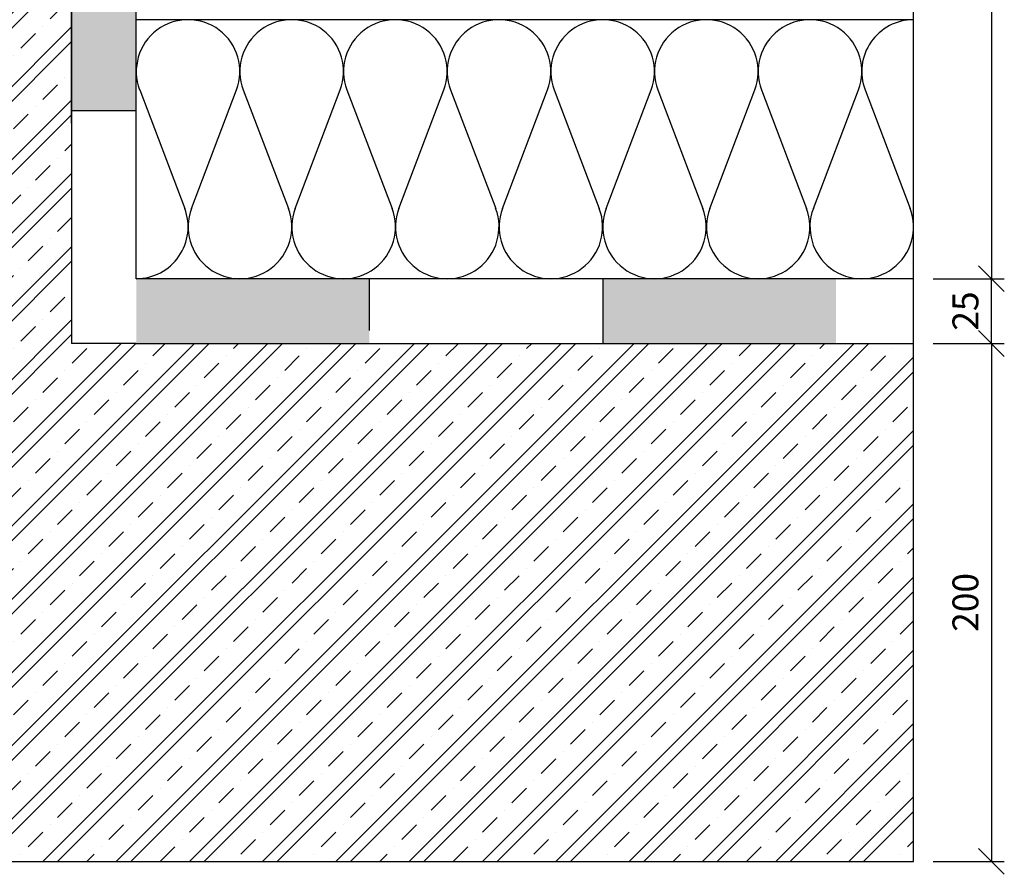
# Model space of a CAD drawing. Units: millimetres. Extents: x -81130 to 698135, y 1569 to 327555.
# Drawn here: x -12343 to -11963, y 22346 to 22676 of the extents above; entities that cross this region are included whole.
import ezdxf

# ---------------------------------------------------------------- set-up
doc = ezdxf.new("R2010")
doc.units = ezdxf.units.MM
doc.header["$LTSCALE"] = 0.2
for name, color, linetype in [('EF kce VRSTVA', 40, 'Continuous'), ('EF koty', 250, 'Continuous'), ('EF podlaha', 40, 'Continuous')]:
    doc.layers.add(name, color=color, linetype=linetype)
doc.layers.add('x_EF neviditelna', color=6, linetype='Continuous', plot=False)
doc.styles.add('A kota', font='romans.shx', dxfattribs={"width": 0.7})
doc.dimstyles.new('EF 1-5', dxfattribs={"dimscale": 5, "dimtxt": 2, "dimasz": 0.002, "dimexe": 1, "dimexo": 1.5, "dimgap": 1, "dimtad": 1, "dimdec": 0, "dimzin": 0, "dimdsep": 46, "dimtxsty": 'A kota', "dimblk": 'OBLIQUE', "dimcen": 0, "dimadec": 0, "dimazin": 0, "dimtfac": 1, "dimtdec": 0, "dimtofl": 0, "dimtmove": 2, "dimatfit": 2, "dimfxl": 1, "dimtolj": 1, "dimtzin": 0, "dimarcsym": 0})

# ---------------------------------------------------------------- blocks, each defined once
blk = doc.blocks.new('_Oblique')
at = {"color": 0, "linetype": 'ByBlock', "lineweight": -2}
blk.add_line((-500, -500), (500, 500), dxfattribs=at)
blk = doc.blocks.new('*D340')
at = {"layer": 'Defpoints', "color": 0}
for p in [(-11998.43, 22861.43), (-11998.43, 22576.43), (-11968.43, 22576.43)]:
    blk.add_point(p, dxfattribs=at)
at = {"layer": 'EF koty', "color": 0, "lineweight": -2}
for p, q in [((-11990.93, 22861.43), (-11963.43, 22861.43)), ((-11968.43, 22861.43), (-11968.43, 22576.43)), ((-11990.93, 22576.43), (-11963.43, 22576.43))]:
    blk.add_line(p, q, dxfattribs=at)
at = {"layer": 'EF koty', "color": 0, "lineweight": -2, "xscale": 0.01, "yscale": 0.01, "zscale": 0.01}
for p, rotation in [((-11968.43, 22861.43), 90), ((-11968.43, 22576.43), 270)]:
    blk.add_blockref('_Oblique', p, dxfattribs=dict(at, rotation=rotation))
at = {"layer": 'EF koty', "color": 0, "insert": (-11978.43, 22718.93), "char_height": 10, "attachment_point": 5, "rotation": 90, "style": 'A kota'}
blk.add_mtext('\\A1;285', dxfattribs=at)
blk = doc.blocks.new('*D341')
at = {"layer": 'Defpoints', "color": 0}
for p in [(-11998.43, 22551.43), (-11998.43, 22351.43), (-11968.43, 22351.43)]:
    blk.add_point(p, dxfattribs=at)
at = {"layer": 'EF koty', "color": 0, "lineweight": -2}
for p, q in [((-11990.93, 22551.43), (-11963.43, 22551.43)), ((-11968.43, 22551.43), (-11968.43, 22351.43)), ((-11990.93, 22351.43), (-11963.43, 22351.43))]:
    blk.add_line(p, q, dxfattribs=at)
at = {"layer": 'EF koty', "color": 0, "lineweight": -2, "xscale": 0.01, "yscale": 0.01, "zscale": 0.01}
for p, rotation in [((-11968.43, 22551.43), 90), ((-11968.43, 22351.43), 270)]:
    blk.add_blockref('_Oblique', p, dxfattribs=dict(at, rotation=rotation))
at = {"layer": 'EF koty', "color": 0, "insert": (-11978.43, 22451.43), "char_height": 10, "attachment_point": 5, "rotation": 90, "style": 'A kota'}
blk.add_mtext('\\A1;200', dxfattribs=at)
blk = doc.blocks.new('*D342')
at = {"layer": 'Defpoints', "color": 0}
for p in [(-11998.43, 22576.43), (-11968.43, 22576.43), (-11998.43, 22551.43)]:
    blk.add_point(p, dxfattribs=at)
at = {"layer": 'EF koty', "color": 0, "lineweight": -2}
for p, q in [((-11990.93, 22576.43), (-11963.43, 22576.43)), ((-11968.43, 22551.43), (-11968.43, 22576.43)), ((-11990.93, 22551.43), (-11963.43, 22551.43))]:
    blk.add_line(p, q, dxfattribs=at)
at = {"layer": 'EF koty', "color": 0, "lineweight": -2, "xscale": 0.01, "yscale": 0.01, "zscale": 0.01}
for p, rotation in [((-11968.43, 22576.43), 90), ((-11968.43, 22551.43), 270)]:
    blk.add_blockref('_Oblique', p, dxfattribs=dict(at, rotation=rotation))
at = {"layer": 'EF koty', "color": 0, "insert": (-11978.43, 22563.93), "char_height": 10, "attachment_point": 5, "rotation": 90, "style": 'A kota'}
blk.add_mtext('\\A1;25', dxfattribs=at)

msp = doc.modelspace()

# ---------------------------------------------------------------- hatches: boundary and pattern name
at = {"layer": 'EF podlaha'}
h = msp.add_hatch(dxfattribs=at)
h.set_pattern_fill('ZELEZOBETON', color=256, scale=4, style=0)
h.set_pattern_definition([(45, (-10561.089, 19033.68), (-14.14214, 14.14214), []), (45, (-10555.432, 19033.68), (-14.14214, 14.14214), []), (45, (-10544.118, 19033.68), (-8.48528, 19.79899), [8, -4, 0, -4])])
h.paths.add_polyline_path([(-12523.43, 22376.43), (-12523.43, 22526.43), (-12633.43, 22526.43), (-12633.43, 22726.43), (-12323.43, 22726.43), (-12323.43, 22551.43), (-11998.43, 22551.43), (-11998.43, 22351.43), (-12523.43, 22351.43)])
for points in [[(-12323.43, 22671.43), (-12323.43, 22701.43), (-12298.43, 22701.43), (-12298.43, 22671.43)], [(-12323.43, 22641.43), (-12323.43, 22671.43), (-12298.43, 22671.43), (-12298.43, 22641.43)], [(-12298.43, 22576.43), (-12268.43, 22576.43), (-12268.43, 22551.43), (-12298.43, 22551.43)], [(-12268.43, 22576.43), (-12238.43, 22576.43), (-12238.43, 22551.43), (-12268.43, 22551.43)], [(-12238.43, 22576.43), (-12208.43, 22576.43), (-12208.43, 22551.43), (-12238.43, 22551.43)], [(-12118.43, 22576.43), (-12088.43, 22576.43), (-12088.43, 22551.43), (-12118.43, 22551.43)], [(-12088.43, 22576.43), (-12058.43, 22576.43), (-12058.43, 22551.43), (-12088.43, 22551.43)], [(-12058.43, 22576.43), (-12028.43, 22576.43), (-12028.43, 22551.43), (-12058.43, 22551.43)]]:
    msp.add_hatch(color=256, dxfattribs=at).paths.add_polyline_path(points)

# ---------------------------------------------------------------- linework, layer by layer
at = {"layer": 'EF kce VRSTVA'}
msp.add_line((-12498.43, 22351.43), (-11998.43, 22351.43), dxfattribs=at)
at = {"layer": 'EF podlaha'}
for p, q in [((-11998.43, 22351.43), (-11998.43, 22861.43)), ((-12298.43, 22576.43), (-12298.43, 22846.43)), ((-12323.43, 22781.43), (-12323.43, 22551.43)), ((-12323.43, 22636.43), (-12323.43, 22776.43)), ((-11998.43, 22676.43), (-12298.43, 22676.43)), ((-12129.22, 22676.43), (-12195.89, 22676.43)), ((-12297.12, 22649.33), (-12279.73, 22603.54)), ((-12277.12, 22603.54), (-12259.73, 22649.33)), ((-12257.12, 22649.33), (-12239.73, 22603.54)), ((-12237.12, 22603.54), (-12219.73, 22649.33)), ((-12217.12, 22649.33), (-12199.73, 22603.54)), ((-12197.12, 22603.54), (-12179.73, 22649.33)), ((-12177.12, 22649.33), (-12159.73, 22603.54)), ((-12157.12, 22603.54), (-12139.73, 22649.33)), ((-12137.12, 22649.33), (-12119.73, 22603.54)), ((-12117.12, 22603.54), (-12099.73, 22649.33)), ((-12097.12, 22649.33), (-12079.73, 22603.54)), ((-12077.12, 22603.54), (-12059.73, 22649.33)), ((-12057.12, 22649.33), (-12039.73, 22603.54)), ((-12037.12, 22603.54), (-12019.73, 22649.33)), ((-12017.12, 22649.33), (-11999.73, 22603.54)), ((-12323.43, 22576.43), (-12323.43, 22551.43)), ((-11998.43, 22576.43), (-12298.43, 22576.43)), ((-12298.43, 22551.43), (-12323.43, 22551.43)), ((-12298.43, 22551.43), (-11998.43, 22551.43))]:
    msp.add_line(p, q, dxfattribs=at)
for centre, start, end in [((-12278.43, 22656.43), 339.2034, 200.7966), ((-12238.43, 22656.43), 339.2034, 200.7966), ((-12198.43, 22656.43), 339.2034, 200.7966), ((-12158.43, 22656.43), 339.2034, 200.7966), ((-12118.43, 22656.43), 339.2034, 200.7966), ((-12078.43, 22656.43), 339.2034, 200.7966), ((-12038.43, 22656.43), 339.2034, 200.7966), ((-11998.43, 22656.43), 90, 200.7966), ((-12298.43, 22596.43), 270, 20.7966), ((-12258.43, 22596.43), 159.2034, 20.7966), ((-12218.43, 22596.43), 159.2034, 20.7966), ((-12178.43, 22596.43), 159.2034, 20.7966), ((-12138.43, 22596.43), 159.2034, 20.7966), ((-12098.43, 22596.43), 159.2034, 20.7966), ((-12058.43, 22596.43), 159.2034, 20.7966), ((-12018.43, 22596.43), 159.2034, 20.7966), ((-11978.43, 22596.43), 179.9905, 180.0095)]:
    msp.add_arc(centre, 20, start, end, dxfattribs=at)
at = {"layer": 'x_EF neviditelna'}
for p, q in [((-12323.43, 22641.43), (-12298.43, 22641.43)), ((-12208.43, 22556.43), (-12208.43, 22576.43)), ((-12118.43, 22576.43), (-12118.43, 22551.43))]:
    msp.add_line(p, q, dxfattribs=at)

# ---------------------------------------------------------------- dimensions: what is measured, and where the dimension line sits
at = {"layer": 'EF koty'}
for base, p1, p2, picture, middle in [((-11968.43, 22576.43), (-11998.43, 22861.43), (-11998.43, 22576.43), '*D340', (-11978.43, 22718.93)), ((-11968.43, 22576.43), (-11998.43, 22551.43), (-11998.43, 22576.43), '*D342', (-11978.43, 22563.93)), ((-11968.43, 22351.43), (-11998.43, 22551.43), (-11998.43, 22351.43), '*D341', (-11978.43, 22451.43))]:
    dim = msp.add_linear_dim(base=base, p1=p1, p2=p2, angle=90, dimstyle='EF 1-5', dxfattribs=at)
    dim.commit()
    dim.dimension.update_dxf_attribs({"geometry": picture, "text_midpoint": middle})

doc.saveas('drawing.dxf')
